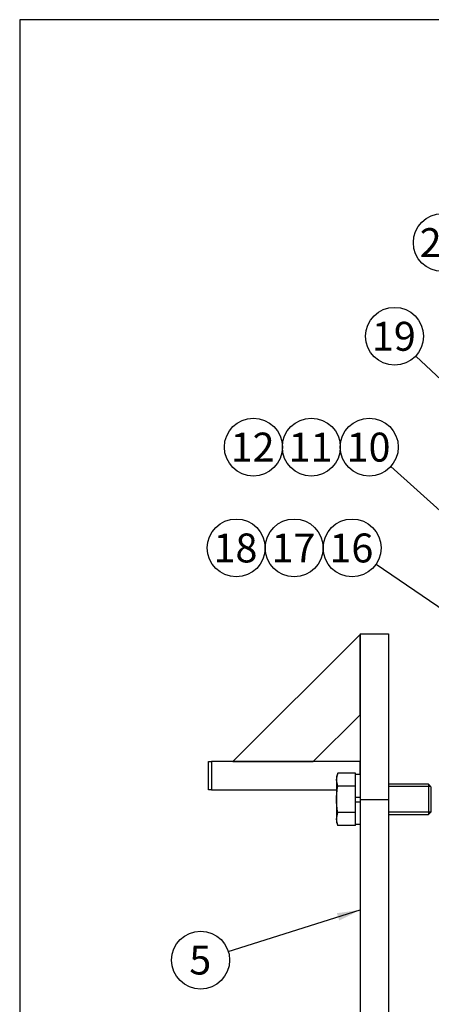
# Model space of a CAD drawing. Units: millimetres. Extents: x 0 to 410, y 0 to 287.
# Drawn here: x 10 to 47, y 198 to 287 of the extents above; entities that cross this region are included whole.
import ezdxf
from ezdxf.enums import TextEntityAlignment as Align

# ---------------------------------------------------------------- set-up
doc = ezdxf.new("R2010")
doc.units = ezdxf.units.MM
for name, color, linetype in [('19610007', 7, 'Continuous'), ('Default', 7, 'Continuous'), ('DIAMETROM16_DIN1', 7, 'Continuous'), ('DIN-933_M16_X_40', 7, 'Continuous'), ('Predeterminado', 7, 'Continuous')]:
    doc.layers.add(name, color=color, linetype=linetype)
doc.styles.add('SEACAD_Arial', font='arial.ttf')

# ---------------------------------------------------------------- blocks, each defined once
blk = doc.blocks.new('SEANNOT_GROUP5')
at = {"layer": 'Predeterminado', "linetype": 'Continuous'}
blk.add_hatch(color=7, dxfattribs=at).paths.add_polyline_path([(38.585, 205.643), (40.465, 206.598), (38.377, 206.304)])
at = {"layer": 'Predeterminado', "color": 7, "linetype": 'Continuous'}
blk.add_lwpolyline([(28.626, 202.872), (40.465, 206.598)], dxfattribs=at)
blk.add_circle((26.146, 202.092), 2.6, dxfattribs=at)
at = {"layer": 'Predeterminado', "color": 7, "linetype": 'Continuous', "style": 'SEACAD_Arial'}
blk.add_text('5', height=2.6, dxfattribs=at).set_placement((25.129, 203.392), align=Align.TOP_LEFT)
blk = doc.blocks.new('SEANNOT_GROUP8')
at = {"layer": 'Predeterminado', "linetype": 'Continuous'}
blk.add_hatch(color=7, dxfattribs=at).paths.add_polyline_path([(60.022, 230.818), (61.799, 229.683), (60.486, 231.333)])
at = {"layer": 'Predeterminado', "color": 7, "linetype": 'Continuous'}
blk.add_lwpolyline([(43.21, 246.439), (61.799, 229.683)], dxfattribs=at)
blk.add_circle((41.279, 248.18), 2.6, dxfattribs=at)
at = {"layer": 'Predeterminado', "color": 7, "linetype": 'Continuous', "style": 'SEACAD_Arial'}
blk.add_text('10', height=2.6, dxfattribs=at).set_placement((39.244, 249.48), align=Align.TOP_LEFT)
blk = doc.blocks.new('SEANNOT_GROUP9')
at = {"layer": 'Predeterminado', "color": 7, "linetype": 'Continuous'}
blk.add_circle((36.079, 248.18), 2.6, dxfattribs=at)
at = {"layer": 'Predeterminado', "color": 7, "linetype": 'Continuous', "style": 'SEACAD_Arial'}
blk.add_text('11', height=2.6, dxfattribs=at).set_placement((34.044, 249.48), align=Align.TOP_LEFT)
blk = doc.blocks.new('SEANNOT_GROUP10')
at = {"layer": 'Predeterminado', "color": 7, "linetype": 'Continuous'}
blk.add_circle((30.879, 248.18), 2.6, dxfattribs=at)
at = {"layer": 'Predeterminado', "color": 7, "linetype": 'Continuous', "style": 'SEACAD_Arial'}
blk.add_text('12', height=2.6, dxfattribs=at).set_placement((28.844, 249.48), align=Align.TOP_LEFT)
blk = doc.blocks.new('SEANNOT_GROUP19')
at = {"layer": 'Predeterminado', "linetype": 'Continuous'}
blk.add_hatch(color=7, dxfattribs=at).paths.add_polyline_path([(51.032, 250.654), (52.788, 249.485), (51.506, 251.16)])
at = {"layer": 'Predeterminado', "color": 7, "linetype": 'Continuous'}
blk.add_lwpolyline([(45.448, 256.359), (52.788, 249.485)], dxfattribs=at)
blk.add_circle((43.55, 258.136), 2.6, dxfattribs=at)
at = {"layer": 'Predeterminado', "color": 7, "linetype": 'Continuous', "style": 'SEACAD_Arial'}
blk.add_text('19', height=2.6, dxfattribs=at).set_placement((41.515, 259.436), align=Align.TOP_LEFT)
blk = doc.blocks.new('SEANNOT_GROUP31')
at = {"layer": 'Predeterminado', "linetype": 'Continuous'}
blk.add_hatch(color=7, dxfattribs=at).paths.add_polyline_path([(59.218, 225.431), (61.132, 224.547), (59.608, 226.004)])
at = {"layer": 'Predeterminado', "color": 7, "linetype": 'Continuous'}
blk.add_lwpolyline([(41.887, 237.654), (61.132, 224.547)], dxfattribs=at)
blk.add_circle((39.739, 239.118), 2.6, dxfattribs=at)
at = {"layer": 'Predeterminado', "color": 7, "linetype": 'Continuous', "style": 'SEACAD_Arial'}
blk.add_text('16', height=2.6, dxfattribs=at).set_placement((37.704, 240.418), align=Align.TOP_LEFT)
blk = doc.blocks.new('SEANNOT_GROUP32')
at = {"layer": 'Predeterminado', "color": 7, "linetype": 'Continuous'}
blk.add_circle((34.539, 239.118), 2.6, dxfattribs=at)
at = {"layer": 'Predeterminado', "color": 7, "linetype": 'Continuous', "style": 'SEACAD_Arial'}
blk.add_text('17', height=2.6, dxfattribs=at).set_placement((32.504, 240.418), align=Align.TOP_LEFT)
blk = doc.blocks.new('SEANNOT_GROUP33')
at = {"layer": 'Predeterminado', "color": 7, "linetype": 'Continuous'}
blk.add_circle((29.339, 239.118), 2.6, dxfattribs=at)
at = {"layer": 'Predeterminado', "color": 7, "linetype": 'Continuous', "style": 'SEACAD_Arial'}
blk.add_text('18', height=2.6, dxfattribs=at).set_placement((27.304, 240.418), align=Align.TOP_LEFT)
blk = doc.blocks.new('SEANNOT_GROUP34')
at = {"layer": 'Predeterminado', "color": 7, "linetype": 'Continuous'}
blk.add_circle((47.833, 266.554), 2.6, dxfattribs=at)
at = {"layer": 'Predeterminado', "color": 7, "linetype": 'Continuous', "style": 'SEACAD_Arial'}
blk.add_text('22', height=2.6, dxfattribs=at).set_placement((45.798, 267.854), align=Align.TOP_LEFT)
blk = doc.blocks.new('SE1')
at = {"layer": '19610007', "color": 7, "linetype": 'Continuous'}
for p, q in [((40.463, 231.345), (29.044, 219.925)), ((40.463, 224.133), (40.463, 231.345)), ((40.465, 231.399), (40.465, 216.524)), ((40.465, 231.399), (43.015, 231.399)), ((43.015, 231.399), (43.015, 216.524)), ((36.256, 219.925), (40.463, 224.133)), ((26.865, 217.374), (26.865, 219.924)), ((26.865, 219.924), (27.12, 219.924)), ((40.463, 219.924), (27.12, 219.924)), ((27.12, 219.924), (27.12, 217.374)), ((29.044, 219.925), (36.256, 219.925)), ((40.463, 218.751), (40.463, 219.924)), ((27.12, 217.374), (26.865, 217.374)), ((27.12, 217.374), (38.34, 217.374)), ((40.465, 216.524), (40.465, 193.574)), ((40.465, 216.524), (43.015, 216.524)), ((43.015, 216.524), (43.015, 193.574))]:
    blk.add_line(p, q, dxfattribs=at)
at = {"layer": 'DIAMETROM16_DIN1', "color": 7, "linetype": 'Continuous'}
for p, q in [((40.465, 218.751), (40.04, 218.751)), ((40.04, 217.844), (40.04, 218.737)), ((40.04, 216.736), (40.04, 217.417)), ((40.04, 216.736), (40.465, 216.736)), ((40.04, 215.63), (40.04, 216.311)), ((40.04, 216.311), (40.465, 216.311)), ((40.04, 214.31), (40.04, 215.204)), ((40.04, 214.297), (40.465, 214.297))]:
    blk.add_line(p, q, dxfattribs=at)
at = {"layer": 'DIN-933_M16_X_40', "color": 7, "linetype": 'Continuous'}
for p, q in [((38.34, 218.29), (38.455, 218.879)), ((38.455, 218.879), (38.34, 218.564)), ((38.34, 218.564), (38.34, 218.29)), ((40.04, 218.879), (38.455, 218.879)), ((40.04, 218.737), (40.04, 218.879)), ((38.34, 218.29), (38.34, 216.524)), ((38.455, 217.702), (38.34, 218.29)), ((40.04, 217.702), (38.455, 217.702)), ((40.04, 217.702), (40.04, 217.844)), ((40.04, 217.417), (40.04, 217.702)), ((46.585, 217.884), (43.015, 217.884)), ((46.794, 217.675), (43.015, 217.675)), ((46.585, 217.884), (46.585, 215.164)), ((46.84, 217.629), (46.585, 217.884)), ((46.84, 215.419), (46.84, 217.629)), ((38.34, 216.524), (38.34, 214.757)), ((40.04, 216.311), (40.04, 216.736)), ((38.34, 214.757), (38.455, 215.346)), ((40.04, 215.346), (38.455, 215.346)), ((40.04, 215.346), (40.04, 215.63)), ((40.04, 215.204), (40.04, 215.346)), ((46.794, 215.372), (43.015, 215.372)), ((43.015, 215.164), (46.585, 215.164)), ((46.585, 215.164), (46.84, 215.419)), ((38.34, 214.757), (38.34, 214.484)), ((38.455, 214.168), (38.34, 214.757)), ((38.34, 214.484), (38.455, 214.168)), ((40.04, 214.168), (38.455, 214.168)), ((40.04, 214.168), (40.04, 214.31))]:
    blk.add_line(p, q, dxfattribs=at)
for points in [[(38.34, 216.524), (38.34, 216.72), (38.351, 216.917), (38.39, 217.309), (38.419, 217.506), (38.455, 217.702)], [(38.455, 215.346), (38.42, 215.541), (38.39, 215.738), (38.351, 216.131), (38.34, 216.328), (38.34, 216.524)]]:
    blk.add_open_spline(points, degree=3, knots=[0, 0, 0, 0, 0.5, 0.5, 1, 1, 1, 1], dxfattribs=at)
blk = doc.blocks.new('SE8')
at = {"layer": 'Default', "color": 7, "linetype": 'Continuous'}
for p, q in [((9.916, 286.583), (9.916, 9.583)), ((409.916, 286.583), (9.916, 286.583))]:
    blk.add_line(p, q, dxfattribs=at)
blk = doc.blocks.new('SE7')
at = {"layer": 'Default'}
blk.add_blockref('SE8', (0, 0), dxfattribs=at)

msp = doc.modelspace()

# ---------------------------------------------------------------- block references
msp.add_blockref('SE7', (0, 0))
at = {"layer": 'Predeterminado'}
for name in ['SEANNOT_GROUP34', 'SE1', 'SEANNOT_GROUP19', 'SEANNOT_GROUP10', 'SEANNOT_GROUP9', 'SEANNOT_GROUP8', 'SEANNOT_GROUP33', 'SEANNOT_GROUP32', 'SEANNOT_GROUP31', 'SEANNOT_GROUP5']:
    msp.add_blockref(name, (0, 0), dxfattribs=at)

doc.saveas('drawing.dxf')
